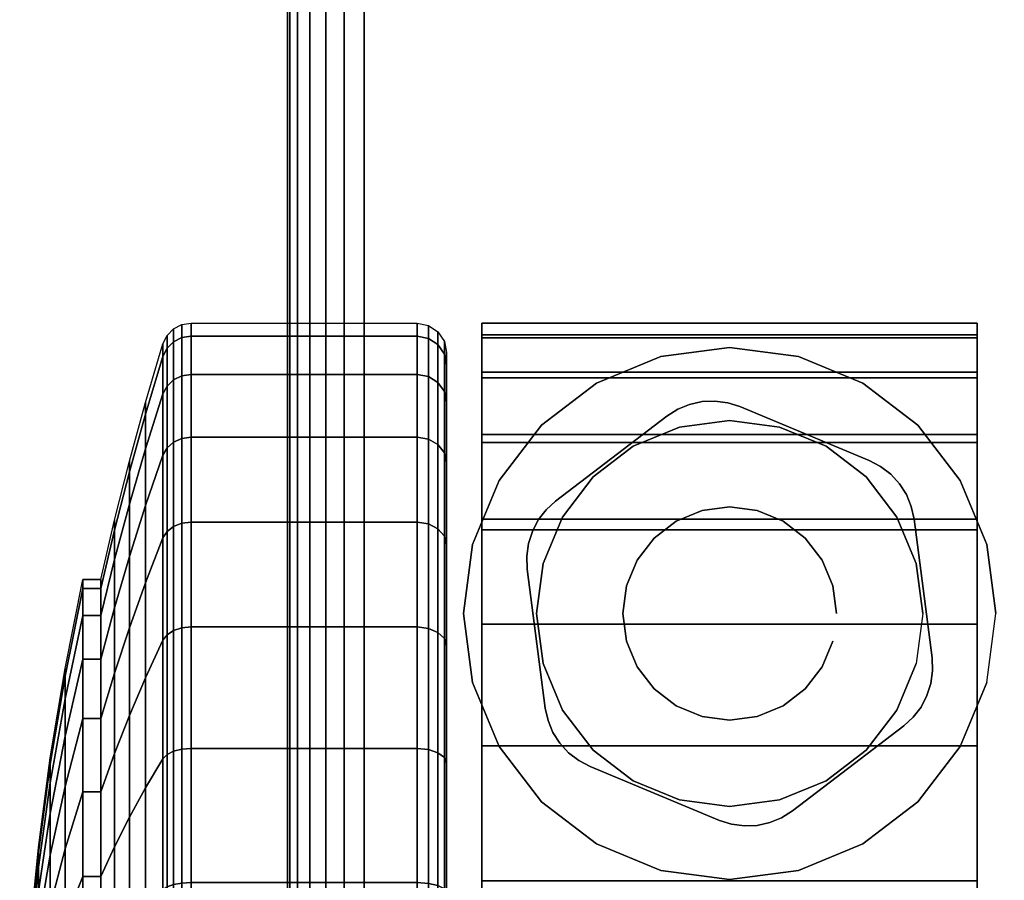
# Model space of a CAD drawing. Units: inches. Extents: x -0.2 to 30, y -24.1 to 0.
# Drawn here: x 1.9 to 3.6, y -21.3 to -19.9 of the extents above; entities that cross this region are included whole.
import ezdxf

# ---------------------------------------------------------------- set-up
doc = ezdxf.new("R2010")
doc.units = ezdxf.units.IN
doc.header["$MEASUREMENT"] = 0
for name, color, linetype in [('A-FURN-3-TABLE-COLUMN-CASTER-HARDWARE', 254, 'Continuous'), ('A-FURN-3-TABLE-COLUMN-CASTER-TREAD', 253, 'Continuous'), ('A-FURN-3-TABLE-COLUMN-CASTER-TRIM', 253, 'Continuous'), ('A-FURN-3-TABLE-COLUMN-FOOT', 253, 'Continuous'), ('A-FURN-3-TABLE-SURFACE-BOTTOM', 255, 'Continuous'), ('A-FURN-3-TABLE-SURFACE-TOP-HPL_TFL', 255, 'Continuous')]:
    doc.layers.add(name, color=color, linetype=linetype)

msp = doc.modelspace()

# ---------------------------------------------------------------- linework, layer by layer
at = {"layer": 'A-FURN-3-TABLE-COLUMN-CASTER-HARDWARE', "color": 0}
msp.add_line((3.1946, -20.7079, 3.195), (3.1946, -20.7079, 3.945), dxfattribs=at)
msp.add_line((3.1946, -20.7079, 3.195), (3.1946, -20.7079, 3.945), dxfattribs=at)
at = {"layer": 'A-FURN-3-TABLE-COLUMN-CASTER-HARDWARE'}
for points, invisible_edges in [([(2.7838, -20.7564, 3.195), (2.7809, -20.778, 3.195), (3.1217, -20.5175, 3.195), (3.1001, -20.5146, 3.195)], 10), ([(3.1425, -20.5241, 3.195), (3.1217, -20.5175, 3.195), (2.7809, -20.778, 3.195), (2.7818, -20.7998, 3.195)], 10), ([(3.1001, -20.5146, 3.195), (3.0784, -20.5155, 3.195), (2.7904, -20.7357, 3.195), (2.7838, -20.7564, 3.195)], 10), ([(2.8004, -20.7163, 3.195), (2.7904, -20.7357, 3.195), (3.0784, -20.5155, 3.195), (3.0571, -20.5202, 3.195)], 10), ([(3.0571, -20.5202, 3.195), (3.0369, -20.5285, 3.195), (2.8137, -20.6991, 3.195), (2.8004, -20.7163, 3.195)], 10), ([(3.3617, -20.6154, 3.195), (3.1425, -20.5241, 3.195), (2.7818, -20.7998, 3.195), (2.8123, -21.0353, 3.195)], 10), ([(3.0185, -20.5402, 3.195), (2.8298, -20.6844, 3.195), (2.8137, -20.6991, 3.195), (3.0369, -20.5285, 3.195)], 4), ([(2.8123, -21.0353, 3.195), (2.817, -21.0566, 3.195), (3.381, -20.6255, 3.195), (3.3617, -20.6154, 3.195)], 10), ([(3.3983, -20.6388, 3.195), (3.381, -20.6255, 3.195), (2.817, -21.0566, 3.195), (2.8253, -21.0767, 3.195)], 10), ([(2.8253, -21.0767, 3.195), (2.837, -21.0951, 3.195), (3.413, -20.6549, 3.195), (3.3983, -20.6388, 3.195)], 10), ([(3.4247, -20.6733, 3.195), (3.413, -20.6549, 3.195), (2.837, -21.0951, 3.195), (2.8517, -21.1112, 3.195)], 10), ([(2.8517, -21.1112, 3.195), (2.869, -21.1245, 3.195), (3.433, -20.6934, 3.195), (3.4247, -20.6733, 3.195)], 10), ([(3.4377, -20.7147, 3.195), (3.433, -20.6934, 3.195), (2.869, -21.1245, 3.195), (2.8883, -21.1346, 3.195)], 10), ([(2.8883, -21.1346, 3.195), (3.1075, -21.2259, 3.195), (3.4682, -20.9502, 3.195), (3.4377, -20.7147, 3.195)], 10), ([(3.1075, -21.2259, 3.195), (3.1283, -21.2325, 3.195), (3.4691, -20.972, 3.195), (3.4682, -20.9502, 3.195)], 10), ([(3.4662, -20.9936, 3.195), (3.4691, -20.972, 3.195), (3.1283, -21.2325, 3.195), (3.1499, -21.2354, 3.195)], 10), ([(3.1499, -21.2354, 3.195), (3.1716, -21.2345, 3.195), (3.4596, -21.0143, 3.195), (3.4662, -20.9936, 3.195)], 10), ([(3.4496, -21.0337, 3.195), (3.4596, -21.0143, 3.195), (3.1716, -21.2345, 3.195), (3.1929, -21.2298, 3.195)], 10), ([(3.1929, -21.2298, 3.195), (3.2131, -21.2215, 3.195), (3.4363, -21.0509, 3.195), (3.4496, -21.0337, 3.195)], 10), ([(3.2315, -21.2098, 3.195), (3.4202, -21.0656, 3.195), (3.4363, -21.0509, 3.195), (3.2131, -21.2215, 3.195)], 4)]:
    msp.add_3dface(points, dxfattribs=dict(at, invisible_edges=invisible_edges))
at = {"layer": 'A-FURN-3-TABLE-COLUMN-CASTER-TREAD', "invisible_edges": 10}
for points in [[(2.645, -20.4537, 1.2007), (2.645, -20.4325, 1.4425), (2.645, -23.2175, 1.4425), (2.645, -23.1963, 1.2007)], [(2.645, -20.4325, 1.4425), (2.645, -20.4537, 1.6843), (2.645, -23.1963, 1.6843), (2.645, -23.2175, 1.4425)], [(2.645, -20.5165, 0.9662), (2.645, -20.4537, 1.2007), (2.645, -23.1963, 1.2007), (2.645, -23.1335, 0.9662)], [(2.645, -20.4537, 1.6843), (2.645, -20.5165, 1.9188), (2.645, -23.1335, 1.9188), (2.645, -23.1963, 1.6843)], [(2.645, -20.6191, 0.7462), (2.645, -20.5165, 0.9662), (2.645, -23.1335, 0.9662), (2.645, -23.0309, 0.7462)], [(2.645, -20.5165, 1.9188), (2.645, -20.6191, 2.1387), (2.645, -23.0309, 2.1387), (2.645, -23.1335, 1.9188)], [(2.645, -20.7583, 0.5474), (2.645, -20.6191, 0.7462), (2.645, -23.0309, 0.7462), (2.645, -22.8917, 0.5474)], [(2.645, -20.6191, 2.1387), (2.645, -20.7583, 2.3376), (2.645, -22.8917, 2.3376), (2.645, -23.0309, 2.1387)], [(2.645, -20.9299, 0.3758), (2.645, -20.7583, 0.5474), (2.645, -22.8917, 0.5474), (2.645, -22.7201, 0.3758)], [(2.645, -20.7583, 2.3376), (2.645, -20.9299, 2.5092), (2.645, -22.7201, 2.5092), (2.645, -22.8917, 2.3376)], [(2.645, -21.1288, 0.2366), (2.645, -20.9299, 0.3758), (2.645, -22.7201, 0.3758), (2.645, -22.5213, 0.2366)], [(2.645, -20.9299, 2.5092), (2.645, -21.1288, 2.6484), (2.645, -22.5213, 2.6484), (2.645, -22.7201, 2.5092)], [(2.645, -21.3487, 0.134), (2.645, -21.1288, 0.2366), (2.645, -22.5213, 0.2366), (2.645, -22.3013, 0.134)], [(2.645, -21.1288, 2.6484), (2.645, -21.3487, 2.751), (2.645, -22.3013, 2.751), (2.645, -22.5213, 2.6484)]]:
    msp.add_3dface(points, dxfattribs=at)
at = {"layer": 'A-FURN-3-TABLE-COLUMN-CASTER-TRIM'}
for points, invisible_edges in [([(2.705, -20.4023, 1.6808), (2.705, -20.3826, 1.4286), (2.705, -23.2674, 1.4286), (2.705, -23.2477, 1.6808)], 10), ([(2.705, -20.3826, 1.4286), (2.705, -20.4072, 1.1768), (2.705, -23.2428, 1.1768), (2.705, -23.2674, 1.4286)], 10), ([(3.545, -23.2477, 1.6808), (3.545, -23.2674, 1.4286), (3.545, -20.3826, 1.4286), (3.545, -20.4023, 1.6808)], 10), ([(3.545, -23.2674, 1.4286), (3.545, -23.2428, 1.1768), (3.545, -20.4072, 1.1768), (3.545, -20.3826, 1.4286)], 10), ([(2.705, -20.4658, 1.9257), (2.705, -20.4023, 1.6808), (2.705, -23.2477, 1.6808), (2.705, -23.1842, 1.9257)], 10), ([(3.545, -23.1842, 1.9257), (3.545, -23.2477, 1.6808), (3.545, -20.4023, 1.6808), (3.545, -20.4658, 1.9257)], 10), ([(2.705, -20.4072, 1.1768), (2.705, -20.4754, 0.9332), (2.705, -23.1746, 0.9332), (2.705, -23.2428, 1.1768)], 10), ([(3.545, -23.2428, 1.1768), (3.545, -23.1746, 0.9332), (3.545, -20.4754, 0.9332), (3.545, -20.4072, 1.1768)], 10), ([(3.125, -20.4235, 3), (3.0081, -20.4389, 3), (3.0402, -20.5587, 3), (3.125, -20.5475, 3)], 10), ([(3.2419, -20.4389, 3), (3.125, -20.4235, 3), (3.125, -20.5475, 3), (3.2098, -20.5587, 3)], 10), ([(3.0081, -20.4389, 3), (2.8993, -20.484, 3), (2.9612, -20.5914, 3), (3.0402, -20.5587, 3)], 10), ([(3.3507, -20.484, 3), (3.2419, -20.4389, 3), (3.2098, -20.5587, 3), (3.2888, -20.5914, 3)], 10), ([(2.705, -20.5712, 2.1557), (2.705, -20.4658, 1.9257), (2.705, -23.1842, 1.9257), (2.705, -23.0788, 2.1557)], 10), ([(3.545, -23.0788, 2.1557), (3.545, -23.1842, 1.9257), (3.545, -20.4658, 1.9257), (3.545, -20.5712, 2.1557)], 10), ([(2.705, -20.4754, 0.9332), (2.705, -20.5851, 0.7053), (2.705, -23.0649, 0.7053), (2.705, -23.1746, 0.9332)], 10), ([(2.8993, -20.484, 3), (2.8057, -20.5557, 3), (2.8934, -20.6434, 3), (2.9612, -20.5914, 3)], 10), ([(3.4443, -20.5557, 3), (3.3507, -20.484, 3), (3.2888, -20.5914, 3), (3.3566, -20.6434, 3)], 10), ([(3.545, -23.1746, 0.9332), (3.545, -23.0649, 0.7053), (3.545, -20.5851, 0.7053), (3.545, -20.4754, 0.9332)], 10), ([(2.8057, -20.5557, 3), (2.734, -20.6493, 3), (2.8414, -20.7113, 3), (2.8934, -20.6434, 3)], 10), ([(3.516, -20.6493, 3), (3.4443, -20.5557, 3), (3.3566, -20.6434, 3), (3.4086, -20.7113, 3)], 10), ([(2.705, -20.715, 2.3638), (2.705, -20.5712, 2.1557), (2.705, -23.0788, 2.1557), (2.705, -22.935, 2.3638)], 10), ([(2.705, -20.5851, 0.7053), (2.705, -20.733, 0.5), (2.705, -22.917, 0.5), (2.705, -23.0649, 0.7053)], 8), ([(3.545, -22.935, 2.3638), (3.545, -23.0788, 2.1557), (3.545, -20.5712, 2.1557), (3.545, -20.715, 2.3638)], 10), ([(3.545, -23.0649, 0.7053), (3.545, -22.917, 0.5), (3.545, -20.733, 0.5), (3.545, -20.5851, 0.7053)], 8), ([(2.734, -20.6493, 3), (2.6889, -20.7581, 3), (2.8087, -20.7902, 3), (2.8414, -20.7113, 3)], 10), ([(3.5611, -20.7581, 3), (3.516, -20.6493, 3), (3.4086, -20.7113, 3), (3.4413, -20.7902, 3)], 10), ([(2.705, -20.8931, 2.5435), (2.705, -20.715, 2.3638), (2.705, -22.935, 2.3638), (2.705, -22.7569, 2.5435)], 10), ([(3.545, -22.7569, 2.5435), (3.545, -22.935, 2.3638), (3.545, -20.715, 2.3638), (3.545, -20.8931, 2.5435)], 10), ([(2.6889, -20.7581, 3), (2.6735, -20.875, 3), (2.7975, -20.875, 3), (2.8087, -20.7902, 3)], 10), ([(3.5765, -20.875, 3), (3.5611, -20.7581, 3), (3.4413, -20.7902, 3), (3.4525, -20.875, 3)], 10), ([(2.6735, -20.875, 3), (2.6889, -20.9919, 3), (2.8087, -20.9598, 3), (2.7975, -20.875, 3)], 10), ([(3.5611, -20.9919, 3), (3.5765, -20.875, 3), (3.4525, -20.875, 3), (3.4413, -20.9598, 3)], 10), ([(2.705, -21.0997, 2.6894), (2.705, -20.8931, 2.5435), (2.705, -22.7569, 2.5435), (2.705, -22.5503, 2.6894)], 10), ([(3.545, -22.5503, 2.6894), (3.545, -22.7569, 2.5435), (3.545, -20.8931, 2.5435), (3.545, -21.0997, 2.6894)], 10), ([(2.6889, -20.9919, 3), (2.734, -21.1008, 3), (2.8414, -21.0388, 3), (2.8087, -20.9598, 3)], 10), ([(3.516, -21.1008, 3), (3.5611, -20.9919, 3), (3.4413, -20.9598, 3), (3.4086, -21.0388, 3)], 10), ([(2.734, -21.1008, 3), (2.8057, -21.1943, 3), (2.8934, -21.1066, 3), (2.8414, -21.0388, 3)], 10), ([(3.4443, -21.1943, 3), (3.516, -21.1008, 3), (3.4086, -21.0388, 3), (3.3566, -21.1066, 3)], 10), ([(2.705, -21.3287, 2.7969), (2.705, -21.0997, 2.6894), (2.705, -22.5503, 2.6894), (2.705, -22.3213, 2.7969)], 10), ([(3.545, -22.3213, 2.7969), (3.545, -22.5503, 2.6894), (3.545, -21.0997, 2.6894), (3.545, -21.3287, 2.7969)], 10), ([(2.8057, -21.1943, 3), (2.8993, -21.266, 3), (2.9612, -21.1586, 3), (2.8934, -21.1066, 3)], 10), ([(3.3507, -21.266, 3), (3.4443, -21.1943, 3), (3.3566, -21.1066, 3), (3.2888, -21.1586, 3)], 10), ([(2.8993, -21.266, 3), (3.0081, -21.3111, 3), (3.0402, -21.1913, 3), (2.9612, -21.1586, 3)], 10), ([(3.2419, -21.3111, 3), (3.3507, -21.266, 3), (3.2888, -21.1586, 3), (3.2098, -21.1913, 3)], 10), ([(3.0081, -21.3111, 3), (3.125, -21.3265, 3), (3.125, -21.2025, 3), (3.0402, -21.1913, 3)], 10), ([(3.125, -21.3265, 3), (3.2419, -21.3111, 3), (3.2098, -21.1913, 3), (3.125, -21.2025, 3)], 10)]:
    msp.add_3dface(points, dxfattribs=dict(at, invisible_edges=invisible_edges))
msp.add_3dface([(3.545, -22.917, 0.5), (2.705, -22.917, 0.5), (2.705, -20.733, 0.5), (3.545, -20.733, 0.5)], dxfattribs=at)
at = {"layer": 'A-FURN-3-TABLE-SURFACE-BOTTOM'}
for points, invisible_edges in [([(2.1236, -0.1195, 28), (2.4884, -23.8501, 28), (2.1973, -23.8822, 28), (1.8619, -0.1366, 28)], 5), ([(4.5553, -23.4973, 28), (2.4884, -23.8501, 28), (2.1236, -0.1195, 28), (4.5553, -23.4973, 28)], 6), ([(2.1236, -0.1195, 28), (6.6324, -23.2081, 28), (4.5553, -23.4973, 28), (2.1236, -0.1195, 28)], 5), ([(8.7174, -22.9829, 28), (6.6324, -23.2081, 28), (2.1236, -0.1195, 28), (8.7174, -22.9829, 28)], 6), ([(2.1236, -0.1195, 28), (10.8083, -22.8219, 28), (8.7174, -22.9829, 28), (2.1236, -0.1195, 28)], 5), ([(12.9031, -22.7252, 28), (10.8083, -22.8219, 28), (2.1236, -0.1195, 28), (12.9031, -22.7252, 28)], 6), ([(15, -22.693, 28), (12.9031, -22.7252, 28), (2.1236, -0.1195, 28), (15, -22.693, 28)], 6), ([(27.8764, -0.1195, 28), (15, -22.693, 28), (2.1236, -0.1195, 28), (27.8764, -0.1195, 28)], 3), ([(1.8619, -0.1366, 28), (2.1973, -23.8822, 28), (1.9046, -23.8715, 28), (1.6046, -0.1878, 28)], 5)]:
    msp.add_3dface(points, dxfattribs=dict(at, invisible_edges=invisible_edges))
at = {"layer": 'A-FURN-3-TABLE-SURFACE-TOP-HPL_TFL'}
for points, invisible_edges in [([(2.1973, -23.8822, 29), (2.4884, -23.8501, 29), (2.1236, -0.1195, 29), (1.8619, -0.1366, 29)], 10), ([(2.1236, -0.1195, 29), (2.4884, -23.8501, 29), (4.5553, -23.4973, 29)], 9), ([(4.5553, -23.4973, 29), (6.6324, -23.2081, 29), (2.1236, -0.1195, 29)], 10), ([(2.1236, -0.1195, 29), (6.6324, -23.2081, 29), (8.7174, -22.9829, 29)], 9), ([(8.7174, -22.9829, 29), (10.8083, -22.8219, 29), (2.1236, -0.1195, 29)], 10), ([(2.1236, -0.1195, 29), (10.8083, -22.8219, 29), (12.9031, -22.7252, 29)], 9), ([(2.1236, -0.1195, 29), (12.9031, -22.7252, 29), (15, -22.693, 29)], 9), ([(2.1236, -0.1195, 29), (15, -22.693, 29), (27.8764, -0.1195, 29)], 3), ([(1.9046, -23.8715, 29), (2.1973, -23.8822, 29), (1.8619, -0.1366, 29), (1.6046, -0.1878, 29)], 10)]:
    msp.add_3dface(points, dxfattribs=dict(at, invisible_edges=invisible_edges))

# ---------------------------------------------------------------- meshes
at = {"layer": 'A-FURN-3-TABLE-COLUMN-CASTER-HARDWARE'}
mesh = msp.add_polymesh((2, 43), dxfattribs=at)
for k, corner in enumerate([(3.1425, -20.5241, 3.04), (3.1217, -20.5175, 3.04), (3.1001, -20.5146, 3.04), (3.0784, -20.5155, 3.04), (3.0571, -20.5202, 3.04), (3.0369, -20.5285, 3.04), (3.0185, -20.5402, 3.04), (2.8298, -20.6844, 3.04), (2.8137, -20.6991, 3.04), (2.8004, -20.7163, 3.04), (2.7904, -20.7357, 3.04), (2.7838, -20.7564, 3.04), (2.7809, -20.778, 3.04), (2.7818, -20.7998, 3.04), (2.8123, -21.0353, 3.04), (2.817, -21.0566, 3.04), (2.8253, -21.0767, 3.04), (2.837, -21.0951, 3.04), (2.8517, -21.1112, 3.04), (2.869, -21.1245, 3.04), (2.8883, -21.1346, 3.04), (3.1075, -21.2259, 3.04), (3.1283, -21.2325, 3.04), (3.1499, -21.2354, 3.04), (3.1716, -21.2345, 3.04), (3.1929, -21.2298, 3.04), (3.2131, -21.2215, 3.04), (3.2315, -21.2098, 3.04), (3.4202, -21.0656, 3.04), (3.4363, -21.0509, 3.04), (3.4496, -21.0337, 3.04), (3.4596, -21.0143, 3.04), (3.4662, -20.9936, 3.04), (3.4691, -20.972, 3.04), (3.4682, -20.9502, 3.04), (3.4377, -20.7147, 3.04), (3.433, -20.6934, 3.04), (3.4247, -20.6733, 3.04), (3.413, -20.6549, 3.04), (3.3983, -20.6388, 3.04), (3.381, -20.6255, 3.04), (3.3617, -20.6154, 3.04), (3.1425, -20.5241, 3.04), (3.1425, -20.5241, 3.195), (3.1217, -20.5175, 3.195), (3.1001, -20.5146, 3.195), (3.0784, -20.5155, 3.195), (3.0571, -20.5202, 3.195), (3.0369, -20.5285, 3.195), (3.0185, -20.5402, 3.195), (2.8298, -20.6844, 3.195), (2.8137, -20.6991, 3.195), (2.8004, -20.7163, 3.195), (2.7904, -20.7357, 3.195), (2.7838, -20.7564, 3.195), (2.7809, -20.778, 3.195), (2.7818, -20.7998, 3.195), (2.8123, -21.0353, 3.195), (2.817, -21.0566, 3.195), (2.8253, -21.0767, 3.195), (2.837, -21.0951, 3.195), (2.8517, -21.1112, 3.195), (2.869, -21.1245, 3.195), (2.8883, -21.1346, 3.195), (3.1075, -21.2259, 3.195), (3.1283, -21.2325, 3.195), (3.1499, -21.2354, 3.195), (3.1716, -21.2345, 3.195), (3.1929, -21.2298, 3.195), (3.2131, -21.2215, 3.195), (3.2315, -21.2098, 3.195), (3.4202, -21.0656, 3.195), (3.4363, -21.0509, 3.195), (3.4496, -21.0337, 3.195), (3.4596, -21.0143, 3.195), (3.4662, -20.9936, 3.195), (3.4691, -20.972, 3.195), (3.4682, -20.9502, 3.195), (3.4377, -20.7147, 3.195), (3.433, -20.6934, 3.195), (3.4247, -20.6733, 3.195), (3.413, -20.6549, 3.195), (3.3983, -20.6388, 3.195), (3.381, -20.6255, 3.195), (3.3617, -20.6154, 3.195), (3.1425, -20.5241, 3.195)]):
    mesh.set_mesh_vertex(divmod(k, 43), corner)
mesh = msp.add_polymesh((2, 24), dxfattribs=dict(at, n_close=True))
for k, corner in enumerate([(3.306, -20.875, 3.195), (3.2998, -20.8282, 3.195), (3.2818, -20.7845, 3.195), (3.253, -20.747, 3.195), (3.2155, -20.7182, 3.195), (3.1718, -20.7002, 3.195), (3.125, -20.694, 3.195), (3.0782, -20.7002, 3.195), (3.0345, -20.7182, 3.195), (2.997, -20.747, 3.195), (2.9682, -20.7845, 3.195), (2.9502, -20.8282, 3.195), (2.944, -20.875, 3.195), (2.9502, -20.9218, 3.195), (2.9682, -20.9655, 3.195), (2.997, -21.003, 3.195), (3.0345, -21.0318, 3.195), (3.0782, -21.0498, 3.195), (3.125, -21.056, 3.195), (3.1718, -21.0498, 3.195), (3.2155, -21.0318, 3.195), (3.253, -21.003, 3.195), (3.2818, -20.9655, 3.195), (3.2998, -20.9218, 3.195), (3.306, -20.875, 3.945), (3.2998, -20.8282, 3.945), (3.2818, -20.7845, 3.945), (3.253, -20.747, 3.945), (3.2155, -20.7182, 3.945), (3.1718, -20.7002, 3.945), (3.125, -20.694, 3.945), (3.0782, -20.7002, 3.945), (3.0345, -20.7182, 3.945), (2.997, -20.747, 3.945), (2.9682, -20.7845, 3.945), (2.9502, -20.8282, 3.945), (2.944, -20.875, 3.945), (2.9502, -20.9218, 3.945), (2.9682, -20.9655, 3.945), (2.997, -21.003, 3.945), (3.0345, -21.0318, 3.945), (3.0782, -21.0498, 3.945), (3.125, -21.056, 3.945), (3.1718, -21.0498, 3.945), (3.2155, -21.0318, 3.945), (3.253, -21.003, 3.945), (3.2818, -20.9655, 3.945), (3.2998, -20.9218, 3.945)]):
    mesh.set_mesh_vertex(divmod(k, 24), corner)
at = {"layer": 'A-FURN-3-TABLE-COLUMN-CASTER-TREAD'}
mesh = msp.add_polymesh((9, 9), dxfattribs=at)
for k, corner in enumerate([(2.0588, -20.8175, 1.4425), (2.0818, -20.7167, 1.4425), (2.107, -20.6165, 1.4425), (2.1344, -20.5168, 1.4425), (2.1639, -20.4177, 1.4425), (2.1709, -20.4035, 1.4425), (2.182, -20.3922, 1.4425), (2.1961, -20.385, 1.4425), (2.2117, -20.3825, 1.4425), (2.0588, -20.8328, 1.2675), (2.0818, -20.7336, 1.25), (2.107, -20.6348, 1.2326), (2.1344, -20.5366, 1.2153), (2.1639, -20.4391, 1.1981), (2.1709, -20.4251, 1.1957), (2.182, -20.414, 1.1937), (2.1961, -20.4069, 1.1924), (2.2117, -20.4044, 1.192), (2.0588, -20.8783, 1.0979), (2.0818, -20.7836, 1.0634), (2.107, -20.6893, 1.0292), (2.1344, -20.5957, 0.9951), (2.1639, -20.5026, 0.9612), (2.1709, -20.4892, 0.9563), (2.182, -20.4787, 0.9525), (2.1961, -20.4718, 0.95), (2.2117, -20.4695, 0.9491), (2.0588, -20.9525, 0.9387), (2.0818, -20.8652, 0.8884), (2.107, -20.7784, 0.8382), (2.1344, -20.692, 0.7884), (2.1639, -20.6062, 0.7388), (2.1709, -20.594, 0.7318), (2.182, -20.5842, 0.7261), (2.1961, -20.5779, 0.7225), (2.2117, -20.5758, 0.7212), (2.0588, -21.0532, 0.7949), (2.0818, -20.976, 0.7301), (2.107, -20.8992, 0.6657), (2.1344, -20.8228, 0.6016), (2.1639, -20.7469, 0.5379), (2.1709, -20.7361, 0.5288), (2.182, -20.7274, 0.5215), (2.1961, -20.7219, 0.5169), (2.2117, -20.72, 0.5153), (2.0588, -21.1774, 0.6707), (2.0818, -21.1126, 0.5935), (2.107, -21.0482, 0.5167), (2.1344, -20.9841, 0.4403), (2.1639, -20.9204, 0.3644), (2.1709, -20.9113, 0.3536), (2.182, -20.904, 0.3449), (2.1961, -20.8994, 0.3394), (2.2117, -20.8978, 0.3375), (2.0588, -21.3213, 0.57), (2.0818, -21.2709, 0.4827), (2.107, -21.2207, 0.3959), (2.1344, -21.1709, 0.3095), (2.1639, -21.1213, 0.2237), (2.1709, -21.1143, 0.2115), (2.182, -21.1086, 0.2017), (2.1961, -21.105, 0.1954), (2.2117, -21.1038, 0.1933), (2.0588, -21.4804, 0.4958), (2.0818, -21.4459, 0.4011), (2.107, -21.4117, 0.3068), (2.1344, -21.3776, 0.2132), (2.1639, -21.3437, 0.1201), (2.1709, -21.3388, 0.1067), (2.182, -21.335, 0.0962), (2.1961, -21.3325, 0.0893), (2.2117, -21.3316, 0.087), (2.0588, -21.65, 0.4503), (2.0818, -21.6325, 0.3511), (2.107, -21.6151, 0.2523), (2.1344, -21.5978, 0.1541), (2.1639, -21.5806, 0.0566), (2.1709, -21.5782, 0.0426), (2.182, -21.5762, 0.0315), (2.1961, -21.5749, 0.0244), (2.2117, -21.5745, 0.0219)]):
    mesh.set_mesh_vertex(divmod(k, 9), corner)
mesh = msp.add_polymesh((9, 6), dxfattribs=at)
for k, corner in enumerate([(2.2117, -20.3825, 1.4425), (2.595, -20.3825, 1.4425), (2.6141, -20.3863, 1.4425), (2.6304, -20.3971, 1.4425), (2.6412, -20.4134, 1.4425), (2.645, -20.4325, 1.4425), (2.2117, -20.4044, 1.192), (2.595, -20.4044, 1.192), (2.6141, -20.4082, 1.1927), (2.6304, -20.4188, 1.1946), (2.6412, -20.4348, 1.1974), (2.645, -20.4537, 1.2007), (2.2117, -20.4695, 0.9491), (2.595, -20.4695, 0.9491), (2.6141, -20.4731, 0.9504), (2.6304, -20.4833, 0.9541), (2.6412, -20.4985, 0.9597), (2.645, -20.5165, 0.9662), (2.2117, -20.5758, 0.7212), (2.595, -20.5758, 0.7212), (2.6141, -20.5791, 0.7232), (2.6304, -20.5884, 0.7286), (2.6412, -20.6025, 0.7367), (2.645, -20.6191, 0.7462), (2.2117, -20.72, 0.5153), (2.595, -20.72, 0.5153), (2.6141, -20.7229, 0.5177), (2.6304, -20.7312, 0.5247), (2.6412, -20.7436, 0.5351), (2.645, -20.7583, 0.5474), (2.2117, -20.8978, 0.3375), (2.595, -20.8978, 0.3375), (2.6141, -20.9002, 0.3404), (2.6304, -20.9072, 0.3487), (2.6412, -20.9176, 0.3611), (2.645, -20.9299, 0.3758), (2.2117, -21.1038, 0.1933), (2.595, -21.1038, 0.1933), (2.6141, -21.1057, 0.1966), (2.6304, -21.1111, 0.2059), (2.6412, -21.1192, 0.22), (2.645, -21.1288, 0.2366), (2.2117, -21.3316, 0.087), (2.595, -21.3316, 0.087), (2.6141, -21.3329, 0.0906), (2.6304, -21.3366, 0.1008), (2.6412, -21.3422, 0.116), (2.645, -21.3487, 0.134), (2.2117, -21.5745, 0.0219), (2.595, -21.5745, 0.0219), (2.6141, -21.5752, 0.0257), (2.6304, -21.5771, 0.0363), (2.6412, -21.5799, 0.0523), (2.645, -21.5832, 0.0712)]):
    mesh.set_mesh_vertex(divmod(k, 6), corner)
mesh = msp.add_polymesh((4, 9), dxfattribs=at)
for k, corner in enumerate([(2.0588, -21.0532, 2.0901), (2.0818, -20.976, 2.1549), (2.107, -20.8992, 2.2193), (2.1344, -20.8228, 2.2834), (2.1639, -20.7469, 2.3471), (2.1709, -20.7361, 2.3562), (2.182, -20.7274, 2.3635), (2.1961, -20.7219, 2.3681), (2.2117, -20.72, 2.3697), (2.0588, -20.9525, 1.9462), (2.0818, -20.8652, 1.9966), (2.107, -20.7784, 2.0468), (2.1344, -20.692, 2.0966), (2.1639, -20.6062, 2.1462), (2.1709, -20.594, 2.1532), (2.182, -20.5842, 2.1589), (2.1961, -20.5779, 2.1625), (2.2117, -20.5758, 2.1637), (2.0588, -20.8783, 1.7871), (2.0818, -20.7836, 1.8216), (2.107, -20.6893, 1.8558), (2.1344, -20.5957, 1.8899), (2.1639, -20.5026, 1.9238), (2.1709, -20.4892, 1.9287), (2.182, -20.4787, 1.9325), (2.1961, -20.4718, 1.935), (2.2117, -20.4695, 1.9359), (2.0588, -20.8328, 1.6175), (2.0818, -20.7336, 1.635), (2.107, -20.6348, 1.6524), (2.1344, -20.5366, 1.6697), (2.1639, -20.4391, 1.6869), (2.1709, -20.4251, 1.6893), (2.182, -20.414, 1.6913), (2.1961, -20.4069, 1.6926), (2.2117, -20.4044, 1.693)]):
    mesh.set_mesh_vertex(divmod(k, 9), corner)
mesh = msp.add_polymesh((4, 6), dxfattribs=at)
for k, corner in enumerate([(2.2117, -20.72, 2.3697), (2.595, -20.72, 2.3697), (2.6141, -20.7229, 2.3673), (2.6304, -20.7312, 2.3603), (2.6412, -20.7436, 2.3499), (2.645, -20.7583, 2.3376), (2.2117, -20.5758, 2.1637), (2.595, -20.5758, 2.1637), (2.6141, -20.5791, 2.1618), (2.6304, -20.5884, 2.1564), (2.6412, -20.6025, 2.1483), (2.645, -20.6191, 2.1387), (2.2117, -20.4695, 1.9359), (2.595, -20.4695, 1.9359), (2.6141, -20.4731, 1.9346), (2.6304, -20.4833, 1.9309), (2.6412, -20.4985, 1.9253), (2.645, -20.5165, 1.9188), (2.2117, -20.4044, 1.693), (2.595, -20.4044, 1.693), (2.6141, -20.4082, 1.6923), (2.6304, -20.4188, 1.6904), (2.6412, -20.4348, 1.6876), (2.645, -20.4537, 1.6843)]):
    mesh.set_mesh_vertex(divmod(k, 6), corner)
mesh = msp.add_polymesh((9, 9), dxfattribs=at)
for k, corner in enumerate([(2.0588, -22.3288, 2.315), (2.0818, -22.3791, 2.4023), (2.107, -22.4293, 2.4891), (2.1344, -22.4791, 2.5755), (2.1639, -22.5287, 2.6613), (2.1709, -22.5357, 2.6735), (2.182, -22.5414, 2.6833), (2.1961, -22.545, 2.6896), (2.2117, -22.5462, 2.6917), (2.0588, -22.1696, 2.3892), (2.0818, -22.2041, 2.4839), (2.107, -22.2383, 2.5782), (2.1344, -22.2724, 2.6718), (2.1639, -22.3063, 2.7649), (2.1709, -22.3112, 2.7783), (2.182, -22.315, 2.7888), (2.1961, -22.3175, 2.7957), (2.2117, -22.3184, 2.798), (2.0588, -22, 2.4347), (2.0818, -22.0175, 2.5339), (2.107, -22.0349, 2.6327), (2.1344, -22.0522, 2.7309), (2.1639, -22.0694, 2.8284), (2.1709, -22.0718, 2.8424), (2.182, -22.0738, 2.8535), (2.1961, -22.0751, 2.8606), (2.2117, -22.0755, 2.8631), (2.0588, -21.825, 2.45), (2.0818, -21.825, 2.5508), (2.107, -21.825, 2.651), (2.1344, -21.825, 2.7507), (2.1639, -21.825, 2.8498), (2.1709, -21.825, 2.864), (2.182, -21.825, 2.8753), (2.1961, -21.825, 2.8825), (2.2117, -21.825, 2.885), (2.0588, -21.65, 2.4347), (2.0818, -21.6325, 2.5339), (2.107, -21.6151, 2.6327), (2.1344, -21.5978, 2.7309), (2.1639, -21.5806, 2.8284), (2.1709, -21.5782, 2.8424), (2.182, -21.5762, 2.8535), (2.1961, -21.5749, 2.8606), (2.2117, -21.5745, 2.8631), (2.0588, -21.4804, 2.3892), (2.0818, -21.4459, 2.4839), (2.107, -21.4117, 2.5782), (2.1344, -21.3776, 2.6718), (2.1639, -21.3437, 2.7649), (2.1709, -21.3388, 2.7783), (2.182, -21.335, 2.7888), (2.1961, -21.3325, 2.7957), (2.2117, -21.3316, 2.798), (2.0588, -21.3213, 2.315), (2.0818, -21.2709, 2.4023), (2.107, -21.2207, 2.4891), (2.1344, -21.1709, 2.5755), (2.1639, -21.1213, 2.6613), (2.1709, -21.1143, 2.6735), (2.182, -21.1086, 2.6833), (2.1961, -21.105, 2.6896), (2.2117, -21.1038, 2.6917), (2.0588, -21.1774, 2.2143), (2.0818, -21.1126, 2.2915), (2.107, -21.0482, 2.3683), (2.1344, -20.9841, 2.4447), (2.1639, -20.9204, 2.5206), (2.1709, -20.9113, 2.5314), (2.182, -20.904, 2.5401), (2.1961, -20.8994, 2.5456), (2.2117, -20.8978, 2.5475), (2.0588, -21.0532, 2.0901), (2.0818, -20.976, 2.1549), (2.107, -20.8992, 2.2193), (2.1344, -20.8228, 2.2834), (2.1639, -20.7469, 2.3471), (2.1709, -20.7361, 2.3562), (2.182, -20.7274, 2.3635), (2.1961, -20.7219, 2.3681), (2.2117, -20.72, 2.3697)]):
    mesh.set_mesh_vertex(divmod(k, 9), corner)
mesh = msp.add_polymesh((9, 6), dxfattribs=at)
for k, corner in enumerate([(2.2117, -22.5462, 2.6917), (2.595, -22.5462, 2.6917), (2.6141, -22.5443, 2.6884), (2.6304, -22.5389, 2.6791), (2.6412, -22.5308, 2.665), (2.645, -22.5213, 2.6484), (2.2117, -22.3184, 2.798), (2.595, -22.3184, 2.798), (2.6141, -22.3171, 2.7944), (2.6304, -22.3134, 2.7842), (2.6412, -22.3078, 2.769), (2.645, -22.3013, 2.751), (2.2117, -22.0755, 2.8631), (2.595, -22.0755, 2.8631), (2.6141, -22.0748, 2.8593), (2.6304, -22.0729, 2.8487), (2.6412, -22.0701, 2.8327), (2.645, -22.0668, 2.8138), (2.2117, -21.825, 2.885), (2.595, -21.825, 2.885), (2.6141, -21.825, 2.8812), (2.6304, -21.825, 2.8704), (2.6412, -21.825, 2.8541), (2.645, -21.825, 2.835), (2.2117, -21.5745, 2.8631), (2.595, -21.5745, 2.8631), (2.6141, -21.5752, 2.8593), (2.6304, -21.5771, 2.8487), (2.6412, -21.5799, 2.8327), (2.645, -21.5832, 2.8138), (2.2117, -21.3316, 2.798), (2.595, -21.3316, 2.798), (2.6141, -21.3329, 2.7944), (2.6304, -21.3366, 2.7842), (2.6412, -21.3422, 2.769), (2.645, -21.3487, 2.751), (2.2117, -21.1038, 2.6917), (2.595, -21.1038, 2.6917), (2.6141, -21.1057, 2.6884), (2.6304, -21.1111, 2.6791), (2.6412, -21.1192, 2.665), (2.645, -21.1288, 2.6484), (2.2117, -20.8978, 2.5475), (2.595, -20.8978, 2.5475), (2.6141, -20.9002, 2.5446), (2.6304, -20.9072, 2.5363), (2.6412, -20.9176, 2.5239), (2.645, -20.9299, 2.5092), (2.2117, -20.72, 2.3697), (2.595, -20.72, 2.3697), (2.6141, -20.7229, 2.3673), (2.6304, -20.7312, 2.3603), (2.6412, -20.7436, 2.3499), (2.645, -20.7583, 2.3376)]):
    mesh.set_mesh_vertex(divmod(k, 6), corner)
at = {"layer": 'A-FURN-3-TABLE-COLUMN-CASTER-TRIM'}
mesh = msp.add_polymesh((2, 27), dxfattribs=at)
for k, corner in enumerate([(2.705, -20.733, 0.5), (2.705, -20.5851, 0.7053), (2.705, -20.4754, 0.9332), (2.705, -20.4072, 1.1768), (2.705, -20.3826, 1.4286), (2.705, -20.4023, 1.6808), (2.705, -20.4658, 1.9257), (2.705, -20.5712, 2.1557), (2.705, -20.715, 2.3638), (2.705, -20.8931, 2.5435), (2.705, -21.0997, 2.6894), (2.705, -21.3287, 2.7969), (2.705, -21.573, 2.8628), (2.705, -21.825, 2.885), (2.705, -22.077, 2.8628), (2.705, -22.3213, 2.7969), (2.705, -22.5503, 2.6894), (2.705, -22.7569, 2.5435), (2.705, -22.935, 2.3638), (2.705, -23.0788, 2.1557), (2.705, -23.1842, 1.9257), (2.705, -23.2477, 1.6808), (2.705, -23.2674, 1.4286), (2.705, -23.2428, 1.1768), (2.705, -23.1746, 0.9332), (2.705, -23.0649, 0.7053), (2.705, -22.917, 0.5), (3.545, -20.733, 0.5), (3.545, -20.5851, 0.7053), (3.545, -20.4754, 0.9332), (3.545, -20.4072, 1.1768), (3.545, -20.3826, 1.4286), (3.545, -20.4023, 1.6808), (3.545, -20.4658, 1.9257), (3.545, -20.5712, 2.1557), (3.545, -20.715, 2.3638), (3.545, -20.8931, 2.5435), (3.545, -21.0997, 2.6894), (3.545, -21.3287, 2.7969), (3.545, -21.573, 2.8628), (3.545, -21.825, 2.885), (3.545, -22.077, 2.8628), (3.545, -22.3213, 2.7969), (3.545, -22.5503, 2.6894), (3.545, -22.7569, 2.5435), (3.545, -22.935, 2.3638), (3.545, -23.0788, 2.1557), (3.545, -23.1842, 1.9257), (3.545, -23.2477, 1.6808), (3.545, -23.2674, 1.4286), (3.545, -23.2428, 1.1768), (3.545, -23.1746, 0.9332), (3.545, -23.0649, 0.7053), (3.545, -22.917, 0.5)]):
    mesh.set_mesh_vertex(divmod(k, 27), corner)
mesh = msp.add_polymesh((2, 24), dxfattribs=dict(at, n_close=True))
for k, corner in enumerate([(3.5765, -20.875, 2.5253), (3.5611, -20.7581, 2.4073), (3.516, -20.6493, 2.2687), (3.4443, -20.5557, 2.1221), (3.3507, -20.484, 1.9653), (3.2419, -20.4389, 1.8218), (3.125, -20.4235, 1.7625), (3.0081, -20.4389, 1.8218), (2.8993, -20.484, 1.9653), (2.8057, -20.5557, 2.1221), (2.734, -20.6493, 2.2687), (2.6889, -20.7581, 2.4073), (2.6735, -20.875, 2.5253), (2.6889, -20.9919, 2.6133), (2.734, -21.1008, 2.6899), (2.8057, -21.1943, 2.7338), (2.8993, -21.266, 2.7675), (3.0081, -21.3111, 2.7887), (3.125, -21.3265, 2.7959), (3.2419, -21.3111, 2.7887), (3.3507, -21.266, 2.7675), (3.4443, -21.1943, 2.7338), (3.516, -21.1008, 2.6899), (3.5611, -20.9919, 2.6133), (3.5765, -20.875, 3), (3.5611, -20.7581, 3), (3.516, -20.6493, 3), (3.4443, -20.5557, 3), (3.3507, -20.484, 3), (3.2419, -20.4389, 3), (3.125, -20.4235, 3), (3.0081, -20.4389, 3), (2.8993, -20.484, 3), (2.8057, -20.5557, 3), (2.734, -20.6493, 3), (2.6889, -20.7581, 3), (2.6735, -20.875, 3), (2.6889, -20.9919, 3), (2.734, -21.1008, 3), (2.8057, -21.1943, 3), (2.8993, -21.266, 3), (3.0081, -21.3111, 3), (3.125, -21.3265, 3), (3.2419, -21.3111, 3), (3.3507, -21.266, 3), (3.4443, -21.1943, 3), (3.516, -21.1008, 3), (3.5611, -20.9919, 3)]):
    mesh.set_mesh_vertex(divmod(k, 24), corner)
mesh = msp.add_polymesh((2, 24), dxfattribs=dict(at, n_close=True))
for k, corner in enumerate([(3.4525, -20.875, 3), (3.4413, -20.7902, 3), (3.4086, -20.7113, 3), (3.3566, -20.6434, 3), (3.2888, -20.5914, 3), (3.2098, -20.5587, 3), (3.125, -20.5475, 3), (3.0402, -20.5587, 3), (2.9612, -20.5914, 3), (2.8934, -20.6434, 3), (2.8414, -20.7113, 3), (2.8087, -20.7902, 3), (2.7975, -20.875, 3), (2.8087, -20.9598, 3), (2.8414, -21.0388, 3), (2.8934, -21.1066, 3), (2.9612, -21.1586, 3), (3.0402, -21.1913, 3), (3.125, -21.2025, 3), (3.2098, -21.1913, 3), (3.2888, -21.1586, 3), (3.3566, -21.1066, 3), (3.4086, -21.0388, 3), (3.4413, -20.9598, 3), (3.4525, -20.875, 3.04), (3.4413, -20.7902, 3.04), (3.4086, -20.7113, 3.04), (3.3566, -20.6434, 3.04), (3.2888, -20.5914, 3.04), (3.2098, -20.5587, 3.04), (3.125, -20.5475, 3.04), (3.0402, -20.5587, 3.04), (2.9612, -20.5914, 3.04), (2.8934, -20.6434, 3.04), (2.8414, -20.7113, 3.04), (2.8087, -20.7902, 3.04), (2.7975, -20.875, 3.04), (2.8087, -20.9598, 3.04), (2.8414, -21.0388, 3.04), (2.8934, -21.1066, 3.04), (2.9612, -21.1586, 3.04), (3.0402, -21.1913, 3.04), (3.125, -21.2025, 3.04), (3.2098, -21.1913, 3.04), (3.2888, -21.1586, 3.04), (3.3566, -21.1066, 3.04), (3.4086, -21.0388, 3.04), (3.4413, -20.9598, 3.04)]):
    mesh.set_mesh_vertex(divmod(k, 24), corner)
mesh = msp.add_polymesh((36, 5), dxfattribs=dict(at, m_close=True))
for k, corner in enumerate([(1.9375, -21.425, 1.4425), (1.9528, -21.2721, 1.4425), (1.973, -21.1198, 1.4425), (1.9981, -20.9682, 1.4425), (2.0281, -20.8175, 1.4425), (1.9375, -21.4311, 1.373), (1.9528, -21.2805, 1.3465), (1.973, -21.1305, 1.32), (1.9981, -20.9812, 1.2937), (2.0281, -20.8328, 1.2675), (1.9375, -21.4491, 1.3057), (1.9528, -21.3055, 1.2534), (1.973, -21.1623, 1.2013), (1.9981, -21.0199, 1.1495), (2.0281, -20.8783, 1.0979), (1.9375, -21.4786, 1.2425), (1.9528, -21.3462, 1.1661), (1.973, -21.2143, 1.0899), (1.9981, -21.083, 1.0141), (2.0281, -20.9525, 0.9387), (1.9375, -21.5186, 1.1854), (1.9528, -21.4015, 1.0871), (1.973, -21.2848, 0.9892), (1.9981, -21.1687, 0.8918), (2.0281, -21.0532, 0.7949), (1.9375, -21.5679, 1.1361), (1.9528, -21.4696, 1.019), (1.973, -21.3717, 0.9023), (1.9981, -21.2743, 0.7862), (2.0281, -21.1774, 0.6707), (1.9375, -21.625, 1.0961), (1.9528, -21.5486, 0.9637), (1.973, -21.4724, 0.8318), (1.9981, -21.3966, 0.7005), (2.0281, -21.3213, 0.57), (1.9375, -21.6882, 1.0666), (1.9528, -21.6359, 0.923), (1.973, -21.5838, 0.7798), (1.9981, -21.532, 0.6374), (2.0281, -21.4804, 0.4958), (1.9375, -21.7555, 1.0486), (1.9528, -21.729, 0.898), (1.973, -21.7025, 0.748), (1.9981, -21.6762, 0.5987), (2.0281, -21.65, 0.4503), (1.9375, -21.825, 1.0425), (1.9528, -21.825, 0.8896), (1.973, -21.825, 0.7373), (1.9981, -21.825, 0.5857), (2.0281, -21.825, 0.435), (1.9375, -21.8945, 1.0486), (1.9528, -21.921, 0.898), (1.973, -21.9475, 0.748), (1.9981, -21.9738, 0.5987), (2.0281, -22, 0.4503), (1.9375, -21.9618, 1.0666), (1.9528, -22.0141, 0.923), (1.973, -22.0662, 0.7798), (1.9981, -22.118, 0.6374), (2.0281, -22.1696, 0.4958), (1.9375, -22.025, 1.0961), (1.9528, -22.1014, 0.9637), (1.973, -22.1776, 0.8318), (1.9981, -22.2534, 0.7005), (2.0281, -22.3288, 0.57), (1.9375, -22.0821, 1.1361), (1.9528, -22.1804, 1.019), (1.973, -22.2783, 0.9023), (1.9981, -22.3757, 0.7862), (2.0281, -22.4726, 0.6707), (1.9375, -22.1314, 1.1854), (1.9528, -22.2485, 1.0871), (1.973, -22.3652, 0.9892), (1.9981, -22.4813, 0.8918), (2.0281, -22.5968, 0.7949), (1.9375, -22.1714, 1.2425), (1.9528, -22.3038, 1.1661), (1.973, -22.4357, 1.0899), (1.9981, -22.567, 1.0141), (2.0281, -22.6975, 0.9387), (1.9375, -22.2009, 1.3057), (1.9528, -22.3445, 1.2534), (1.973, -22.4877, 1.2013), (1.9981, -22.6301, 1.1495), (2.0281, -22.7717, 1.0979), (1.9375, -22.2189, 1.373), (1.9528, -22.3695, 1.3465), (1.973, -22.5195, 1.32), (1.9981, -22.6688, 1.2937), (2.0281, -22.8172, 1.2675), (1.9375, -22.225, 1.4425), (1.9528, -22.3779, 1.4425), (1.973, -22.5302, 1.4425), (1.9981, -22.6818, 1.4425), (2.0281, -22.8325, 1.4425), (1.9375, -22.2189, 1.512), (1.9528, -22.3695, 1.5385), (1.973, -22.5195, 1.565), (1.9981, -22.6688, 1.5913), (2.0281, -22.8172, 1.6175), (1.9375, -22.2009, 1.5793), (1.9528, -22.3445, 1.6316), (1.973, -22.4877, 1.6837), (1.9981, -22.6301, 1.7355), (2.0281, -22.7717, 1.7871), (1.9375, -22.1714, 1.6425), (1.9528, -22.3038, 1.7189), (1.973, -22.4357, 1.7951), (1.9981, -22.567, 1.8709), (2.0281, -22.6975, 1.9462), (1.9375, -22.1314, 1.6996), (1.9528, -22.2485, 1.7979), (1.973, -22.3652, 1.8958), (1.9981, -22.4813, 1.9932), (2.0281, -22.5968, 2.0901), (1.9375, -22.0821, 1.7489), (1.9528, -22.1804, 1.866), (1.973, -22.2783, 1.9827), (1.9981, -22.3757, 2.0988), (2.0281, -22.4726, 2.2143), (1.9375, -22.025, 1.7889), (1.9528, -22.1014, 1.9213), (1.973, -22.1776, 2.0532), (1.9981, -22.2534, 2.1845), (2.0281, -22.3288, 2.315), (1.9375, -21.9618, 1.8184), (1.9528, -22.0141, 1.962), (1.973, -22.0662, 2.1052), (1.9981, -22.118, 2.2476), (2.0281, -22.1696, 2.3892), (1.9375, -21.8945, 1.8364), (1.9528, -21.921, 1.987), (1.973, -21.9475, 2.137), (1.9981, -21.9738, 2.2863), (2.0281, -22, 2.4347), (1.9375, -21.825, 1.8425), (1.9528, -21.825, 1.9954), (1.973, -21.825, 2.1477), (1.9981, -21.825, 2.2993), (2.0281, -21.825, 2.45), (1.9375, -21.7555, 1.8364), (1.9528, -21.729, 1.987), (1.973, -21.7025, 2.137), (1.9981, -21.6762, 2.2863), (2.0281, -21.65, 2.4347), (1.9375, -21.6882, 1.8184), (1.9528, -21.6359, 1.962), (1.973, -21.5838, 2.1052), (1.9981, -21.532, 2.2476), (2.0281, -21.4804, 2.3892), (1.9375, -21.625, 1.7889), (1.9528, -21.5486, 1.9213), (1.973, -21.4724, 2.0532), (1.9981, -21.3966, 2.1845), (2.0281, -21.3213, 2.315), (1.9375, -21.5679, 1.7489), (1.9528, -21.4696, 1.866), (1.973, -21.3717, 1.9827), (1.9981, -21.2743, 2.0988), (2.0281, -21.1774, 2.2143), (1.9375, -21.5186, 1.6996), (1.9528, -21.4015, 1.7979), (1.973, -21.2848, 1.8958), (1.9981, -21.1687, 1.9932), (2.0281, -21.0532, 2.0901), (1.9375, -21.4786, 1.6425), (1.9528, -21.3462, 1.7189), (1.973, -21.2143, 1.7951), (1.9981, -21.083, 1.8709), (2.0281, -20.9525, 1.9462), (1.9375, -21.4491, 1.5793), (1.9528, -21.3055, 1.6316), (1.973, -21.1623, 1.6837), (1.9981, -21.0199, 1.7355), (2.0281, -20.8783, 1.7871), (1.9375, -21.4311, 1.512), (1.9528, -21.2805, 1.5385), (1.973, -21.1305, 1.565), (1.9981, -20.9812, 1.5913), (2.0281, -20.8328, 1.6175)]):
    mesh.set_mesh_vertex(divmod(k, 5), corner)
mesh = msp.add_polymesh((2, 36), dxfattribs=dict(at, n_close=True))
for k, corner in enumerate([(2.0588, -22.8325, 1.4425), (2.0588, -22.8172, 1.6175), (2.0588, -22.7717, 1.7871), (2.0588, -22.6975, 1.9462), (2.0588, -22.5968, 2.0901), (2.0588, -22.4726, 2.2143), (2.0588, -22.3288, 2.315), (2.0588, -22.1696, 2.3892), (2.0588, -22, 2.4347), (2.0588, -21.825, 2.45), (2.0588, -21.65, 2.4347), (2.0588, -21.4804, 2.3892), (2.0588, -21.3213, 2.315), (2.0588, -21.1774, 2.2143), (2.0588, -21.0532, 2.0901), (2.0588, -20.9525, 1.9462), (2.0588, -20.8783, 1.7871), (2.0588, -20.8328, 1.6175), (2.0588, -20.8175, 1.4425), (2.0588, -20.8328, 1.2675), (2.0588, -20.8783, 1.0979), (2.0588, -20.9525, 0.9388), (2.0588, -21.0532, 0.7949), (2.0588, -21.1774, 0.6707), (2.0588, -21.3213, 0.57), (2.0588, -21.4804, 0.4958), (2.0588, -21.65, 0.4503), (2.0588, -21.825, 0.435), (2.0588, -22, 0.4503), (2.0588, -22.1696, 0.4958), (2.0588, -22.3288, 0.57), (2.0588, -22.4726, 0.6707), (2.0588, -22.5968, 0.7949), (2.0588, -22.6975, 0.9388), (2.0588, -22.7717, 1.0979), (2.0588, -22.8172, 1.2675), (2.0281, -22.8325, 1.4425), (2.0281, -22.8172, 1.6175), (2.0281, -22.7717, 1.7871), (2.0281, -22.6975, 1.9462), (2.0281, -22.5968, 2.0901), (2.0281, -22.4726, 2.2143), (2.0281, -22.3288, 2.315), (2.0281, -22.1696, 2.3892), (2.0281, -22, 2.4347), (2.0281, -21.825, 2.45), (2.0281, -21.65, 2.4347), (2.0281, -21.4804, 2.3892), (2.0281, -21.3213, 2.315), (2.0281, -21.1774, 2.2143), (2.0281, -21.0532, 2.0901), (2.0281, -20.9525, 1.9462), (2.0281, -20.8783, 1.7871), (2.0281, -20.8328, 1.6175), (2.0281, -20.8175, 1.4425), (2.0281, -20.8328, 1.2675), (2.0281, -20.8783, 1.0979), (2.0281, -20.9525, 0.9388), (2.0281, -21.0532, 0.7949), (2.0281, -21.1774, 0.6707), (2.0281, -21.3213, 0.57), (2.0281, -21.4804, 0.4958), (2.0281, -21.65, 0.4503), (2.0281, -21.825, 0.435), (2.0281, -22, 0.4503), (2.0281, -22.1696, 0.4958), (2.0281, -22.3288, 0.57), (2.0281, -22.4726, 0.6707), (2.0281, -22.5968, 0.7949), (2.0281, -22.6975, 0.9388), (2.0281, -22.7717, 1.0979), (2.0281, -22.8172, 1.2675)]):
    mesh.set_mesh_vertex(divmod(k, 36), corner)
at = {"layer": 'A-FURN-3-TABLE-COLUMN-FOOT'}
mesh = msp.add_polymesh((2, 29), dxfattribs=at)
for k, corner in enumerate([(3.745, -21.625, 4.945), (3.7786, -21.625, 4.9406), (3.81, -21.625, 4.9276), (3.8369, -21.625, 4.9069), (3.8576, -21.625, 4.88), (3.8706, -21.625, 4.8486), (3.875, -21.625, 4.815), (3.875, -21.625, 3.575), (3.8706, -21.625, 3.5414), (3.8576, -21.625, 3.51), (3.8369, -21.625, 3.4831), (3.81, -21.625, 3.4624), (3.7786, -21.625, 3.4494), (3.745, -21.625, 3.445), (2.505, -21.625, 3.445), (2.4714, -21.625, 3.4494), (2.44, -21.625, 3.4624), (2.4131, -21.625, 3.4831), (2.3924, -21.625, 3.51), (2.3794, -21.625, 3.5414), (2.375, -21.625, 3.575), (2.375, -21.625, 4.815), (2.3794, -21.625, 4.8486), (2.3924, -21.625, 4.88), (2.4131, -21.625, 4.9069), (2.44, -21.625, 4.9276), (2.4714, -21.625, 4.9406), (2.505, -21.625, 4.945), (3.745, -21.625, 4.945), (3.745, -2.625, 4.945), (3.7786, -2.625, 4.9406), (3.81, -2.625, 4.9276), (3.8369, -2.625, 4.9069), (3.8576, -2.625, 4.88), (3.8706, -2.625, 4.8486), (3.875, -2.625, 4.815), (3.875, -2.625, 3.575), (3.8706, -2.625, 3.5414), (3.8576, -2.625, 3.51), (3.8369, -2.625, 3.4831), (3.81, -2.625, 3.4624), (3.7786, -2.625, 3.4494), (3.745, -2.625, 3.445), (2.505, -2.625, 3.445), (2.4714, -2.625, 3.4494), (2.44, -2.625, 3.4624), (2.4131, -2.625, 3.4831), (2.3924, -2.625, 3.51), (2.3794, -2.625, 3.5414), (2.375, -2.625, 3.575), (2.375, -2.625, 4.815), (2.3794, -2.625, 4.8486), (2.3924, -2.625, 4.88), (2.4131, -2.625, 4.9069), (2.44, -2.625, 4.9276), (2.4714, -2.625, 4.9406), (2.505, -2.625, 4.945), (3.745, -2.625, 4.945)]):
    mesh.set_mesh_vertex(divmod(k, 29), corner)

doc.saveas('drawing.dxf')
